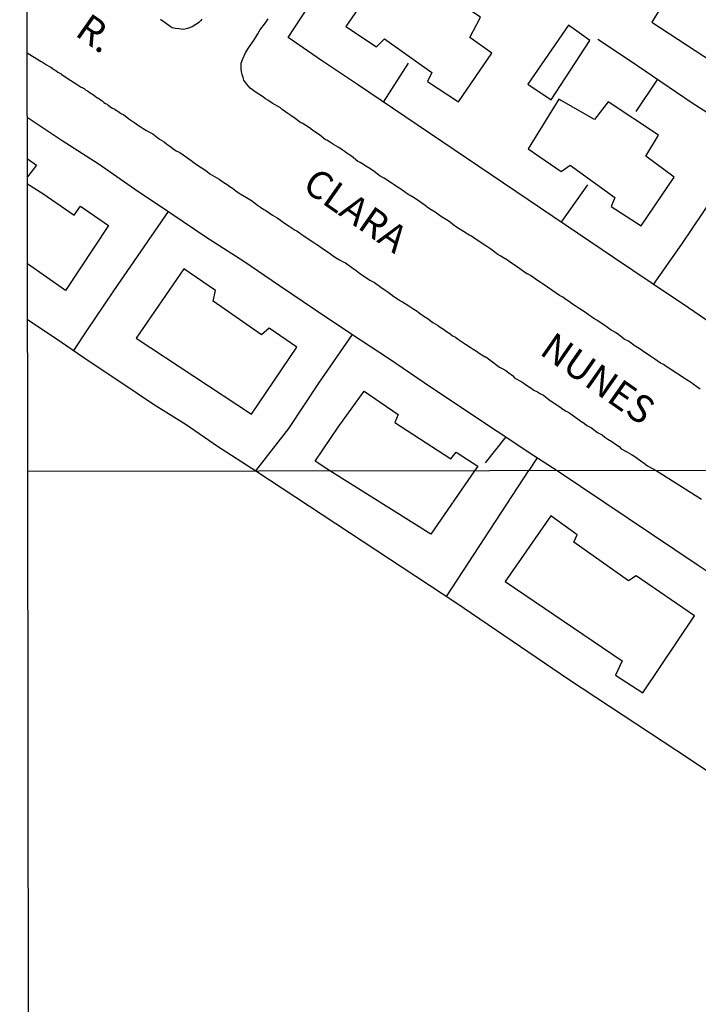
# Model space of a CAD drawing. Units: millimetres. Extents: x 185342 to 187960, y 1660429 to 1663203.
# Drawn here: x 185548 to 185610, y 1662598 to 1662687 of the extents above; entities that cross this region are included whole.
import ezdxf
from ezdxf.enums import TextEntityAlignment as Align

# ---------------------------------------------------------------- set-up
doc = ezdxf.new("R2010")
doc.units = ezdxf.units.MM
doc.header["$LTSCALE"] = 5
doc.header["$MEASUREMENT"] = 0
for name, color, linetype in [('Cotas_Coordenadas', 7, 'CONTINUOUS'), ('V-EDIFICACAO', 2, 'CONTINUOUS'), ('V-LOTE', 1, 'CONTINUOUS'), ('V-NOME_DOS_LOGRADOUROS', 7, 'CONTINUOUS'), ('V-QUADRA', 2, 'CONTINUOUS'), ('V-TESTADA', 5, 'CONTINUOUS'), ('X-LIMITE_1000', 7, 'CONTINUOUS'), ('X-LIMITE_5000', 7, 'CONTINUOUS')]:
    doc.layers.add(name, color=color, linetype=linetype)
doc.styles.get("Standard").update_dxf_attribs({"font": 'ARIAL.TTF'})

# ---------------------------------------------------------------- blocks, each defined once
blk = doc.blocks.new('2987.2R I_UPV')
at = {"layer": 'V-EDIFICACAO'}
for points in [[(185609.28, 1662691.47), (185609.74, 1662692.39), (185607.2993, 1662693.9444), (185605.85, 1662691.77), (185607.68, 1662690.45), (185605.35, 1662686.67), (185610.83, 1662683.07), (185613.32, 1662686.57), (185615.95, 1662685), (185617.48, 1662687.65), (185614.88, 1662689.4), (185613.87, 1662688.34), (185609.28, 1662691.47)], [(185586.4, 1662691.03), (185585.45, 1662689.71), (185584.12, 1662690.3), (185583.26, 1662689.24), (185580.76, 1662690.69), (185577.72, 1662686.28), (185580.47, 1662684.44), (185581.19, 1662685.16), (185585.47, 1662682.13), (185585.09, 1662681.29), (185587.9, 1662679.47), (185590.91, 1662683.86), (185588.91, 1662685.28), (185589.89, 1662687.11), (185586.98, 1662689.03), (185587.53, 1662690.28), (185586.4, 1662691.03)], [(185594.14, 1662681.07), (185596.2542, 1662679.6348), (185596.2542, 1662679.6348), (185599.75, 1662685.01), (185597.84, 1662686.4), (185594.14, 1662681.07)], [(185596.94, 1662679.71), (185594.18, 1662675.23), (185597.15, 1662673.16), (185597.97, 1662673.75), (185602.02, 1662670.82), (185601.69, 1662670.01), (185604.4, 1662668.28), (185607.38, 1662672.67), (185604.82, 1662674.56), (185605.96, 1662676.47), (185601.4, 1662679.46), (185600.17, 1662677.88), (185596.94, 1662679.71)], [(185563.0626, 1662664.3787), (185558.77, 1662658.13), (185569.18, 1662651.25), (185573.29, 1662657.31), (185570.79, 1662659.01), (185570.1, 1662658.41), (185565.71, 1662661.47), (185565.93, 1662662.42), (185563.0626, 1662664.3787)], [(185589.34, 1662646.15), (185585.4, 1662640.42), (185576.27, 1662646.14), (185574.93, 1662647.02), (185577.02, 1662650.09), (185579.36, 1662653.32), (185582.45, 1662651.23), (185582.13, 1662650.5), (185582.13, 1662650.5), (185587.18, 1662647.21), (185587.18, 1662647.21), (185587.69, 1662647.82), (185589.63, 1662646.56)], [(185603.93, 1662636.66), (185603.25, 1662636.19), (185598.31, 1662639.7), (185598.61, 1662640.35), (185596.22, 1662642.06), (185592.1, 1662636.15), (185602.67, 1662628.98), (185602.06, 1662627.69), (185604.53, 1662626.1), (185609.21, 1662633.05), (185603.93, 1662636.66)]]:
    blk.add_lwpolyline(points, close=True, dxfattribs=at)
for points in [[(185548.93, 1662674.34), (185549.7446, 1662673.7357), (185548.935, 1662672.7063)], [(185548.9358, 1662672.0528), (185550.33, 1662671.2), (185553.16, 1662669.24), (185553.73, 1662670.03), (185556.26, 1662668.31), (185552.37, 1662662.44), (185552.37, 1662662.44), (185548.9453, 1662664.8431)]]:
    blk.add_lwpolyline(points, dxfattribs=at)
at = {"layer": 'V-LOTE'}
for points in [[(185630.43, 1662646.2), (185628.39, 1662647.59), (185625.12, 1662649.79), (185621.85, 1662652.01), (185618.55, 1662654.21), (185615.25, 1662656.41), (185611.95, 1662658.61), (185608.67, 1662660.87), (185605.31, 1662663.11), (185601.97, 1662665.35), (185598.63, 1662667.59), (185595.29, 1662669.85), (185591.95, 1662672.11), (185588.61, 1662674.37), (185585.27, 1662676.63), (185581.93, 1662678.89), (185578.76, 1662681.02), (185575.59, 1662683.15), (185572.51, 1662685.28), (185574.92, 1662688.98)], [(185600.49, 1662685.13), (185603.34, 1662683.23), (185606.17, 1662681.31), (185609, 1662679.39), (185611.88, 1662677.54), (185614.69, 1662675.66), (185617.5, 1662673.78), (185620.28, 1662671.87), (185623.06, 1662669.96), (185625.84, 1662668.06), (185628.65, 1662666.21), (185631.44, 1662664.38), (185634.18, 1662662.55), (185636.92, 1662660.72), (185639.71, 1662658.91), (185642.49, 1662657.04), (185645.28, 1662655.19), (185647.01, 1662654.04)], [(185581.11, 1662679.44), (185583.37, 1662682.96)], [(185605.51, 1662662.98), (185608.07, 1662666.6), (185610.87, 1662670.76), (185613.64, 1662674.91), (185616.41, 1662678.98), (185619.02, 1662682.84)], [(185605.86, 1662681.52), (185603.91, 1662678.6)], [(185548.9279, 1662678.0913), (185552, 1662676.02), (185555.41, 1662673.84), (185558.62, 1662671.6), (185561.89, 1662669.4), (185565.16, 1662667.22), (185568.5, 1662665.08), (185571.71, 1662662.88), (185574.98, 1662660.68), (185578.25, 1662658.48), (185581.57, 1662656.32), (185584.78, 1662654.12), (185588.08, 1662651.92), (185591.38, 1662649.72), (185594.68, 1662647.52), (185596.8, 1662646.16)], [(185597.16, 1662668.58), (185598.9, 1662671.03), (185599.56, 1662671.97)], [(185561.67, 1662669.55), (185559.2, 1662665.97), (185556.73, 1662662.39), (185554.29, 1662658.78), (185553.1, 1662657.02)], [(185548.9519, 1662659.8087), (185551.55, 1662658.08), (185554.44, 1662656.11), (185557.38, 1662654.14), (185560.32, 1662652.17), (185563.28, 1662650.33), (185566.12, 1662648.38), (185569.57, 1662646.13)], [(185569.57, 1662646.13), (185572.55, 1662649.95), (185575.27, 1662654.05), (185578.31, 1662658.44)], [(185592.16, 1662649.2), (185590.29, 1662646.87)], [(185595, 1662647.31), (185594.25, 1662646.16)], [(185569.57, 1662646.13), (185587.64, 1662634.26), (185597.84, 1662627.32), (185608.84, 1662620.06), (185620.07, 1662612.53), (185631.39, 1662605), (185642.71, 1662597.47), (185654.62, 1662589.53)], [(185586.81, 1662634.8), (185594.25, 1662646.16)], [(185596.8, 1662646.16), (185609.54, 1662637.62), (185619.84, 1662630.76), (185630.41, 1662623.76), (185640.98, 1662616.67), (185651.51, 1662609.58), (185662.04, 1662602.49), (185672.57, 1662595.4), (185683.1, 1662588.22), (185693.99, 1662580.95), (185703.06, 1662574.77)]]:
    blk.add_lwpolyline(points, dxfattribs=at)
at = {"layer": 'V-QUADRA'}
for points in [[(185560.94, 1662686.9), (185561.05, 1662686.86), (185561.84, 1662686.3), (185562.01, 1662686.19), (185562.31, 1662686.13), (185562.66, 1662686.08), (185563, 1662686.04), (185563.3, 1662686.08), (185563.6, 1662686.19), (185563.83, 1662686.26), (185564.48, 1662686.69), (185564.59, 1662686.79), (185564.63, 1662686.81), (185564.73, 1662686.94)], [(185609.73, 1662653.52), (185609.41, 1662653.73), (185609.09, 1662653.97), (185608.94, 1662654.1), (185608.21, 1662654.53), (185607.81, 1662654.81), (185607.57, 1662654.96), (185607.25, 1662655.17), (185607.03, 1662655.32), (185606.75, 1662655.51), (185606.41, 1662655.73), (185606.15, 1662655.86), (185605.64, 1662656.22), (185605.28, 1662656.46), (185605.06, 1662656.61), (185604.72, 1662656.84), (185604.5, 1662656.99), (185604.22, 1662657.19), (185603.9, 1662657.38), (185603.84, 1662657.41), (185603.24, 1662657.85), (185602.87, 1662658.04), (185602.66, 1662658.19), (185602.36, 1662658.41), (185602.06, 1662658.62), (185601.8, 1662658.79), (185601.69, 1662658.84), (185601.01, 1662659.33), (185600.6, 1662659.59), (185600.4, 1662659.74), (185600.13, 1662659.91), (185599.91, 1662660.04), (185599.62, 1662660.23), (185599.46, 1662660.38), (185598.8, 1662660.79), (185598.42, 1662661.05), (185598.2, 1662661.2), (185597.92, 1662661.39), (185597.6, 1662661.62), (185597.3, 1662661.82), (185597, 1662661.97), (185595.93, 1662662.72), (185595.54, 1662663), (185595.28, 1662663.17), (185594.94, 1662663.4), (185594.7, 1662663.58), (185594.39, 1662663.79), (185594.13, 1662663.92), (185594.06, 1662663.94), (185593.22, 1662664.54), (185592.84, 1662664.8), (185592.6, 1662664.95), (185592.3, 1662665.16), (185591.96, 1662665.38), (185591.66, 1662665.57), (185591.45, 1662665.68), (185590.8, 1662666.15), (185590.44, 1662666.4), (185590.2, 1662666.55), (185589.9, 1662666.75), (185589.58, 1662666.98), (185589.28, 1662667.18), (185589.05, 1662667.33), (185588.92, 1662667.4), (185588.34, 1662667.76), (185587.95, 1662668.01), (185587.72, 1662668.16), (185587.39, 1662668.4), (185587.12, 1662668.59), (185586.79, 1662668.81), (185586.5, 1662669), (185586.26, 1662669.13), (185585.79, 1662669.49), (185585.42, 1662669.71), (185585.42, 1662669.71), (185585.18, 1662669.86), (185584.87, 1662670.09), (185584.65, 1662670.24), (185584.35, 1662670.46), (185584.05, 1662670.67), (185583.81, 1662670.82), (185583.53, 1662671.01), (185583.34, 1662671.1), (185582.68, 1662671.59), (185582.29, 1662671.81), (185582.08, 1662671.96), (185581.8, 1662672.15), (185581.46, 1662672.36), (185581.16, 1662672.58), (185580.81, 1662672.75), (185580.26, 1662673.18), (185579.87, 1662673.44), (185579.51, 1662673.65), (185579.29, 1662673.8), (185578.99, 1662673.99), (185578.8, 1662674.08), (185578.22, 1662674.57), (185577.83, 1662674.81), (185577.64, 1662674.96), (185577.38, 1662675.13), (185577.08, 1662675.34), (185576.81, 1662675.49), (185576.59, 1662675.62), (185576.33, 1662675.79), (185575.99, 1662675.99), (185575.88, 1662676.03), (185575.32, 1662676.5), (185574.92, 1662676.76), (185574.7, 1662676.91), (185574.42, 1662677.12), (185574.08, 1662677.34), (185573.76, 1662677.53), (185573.65, 1662677.58), (185573.12, 1662677.96), (185572.73, 1662678.22), (185572.48, 1662678.41), (185572.26, 1662678.56), (185571.96, 1662678.77), (185571.81, 1662678.91), (185571.06, 1662679.35), (185570.67, 1662679.61), (185570.46, 1662679.74), (185570.18, 1662679.96), (185569.86, 1662680.17), (185569.62, 1662680.32), (185569.07, 1662680.71), (185568.76, 1662681.05), (185568.5, 1662681.42), (185568.42, 1662681.67), (185568.33, 1662681.93), (185568.27, 1662682.19), (185568.25, 1662682.44), (185568.25, 1662682.7), (185568.25, 1662682.96), (185568.36, 1662683.26), (185568.36, 1662683.28), (185568.63, 1662683.88), (185568.89, 1662684.29), (185569.06, 1662684.55), (185569.24, 1662684.8), (185569.43, 1662685.06), (185569.58, 1662685.32), (185569.77, 1662685.62), (185569.92, 1662685.87), (185569.95, 1662685.94), (185570.44, 1662686.6), (185570.69, 1662686.97)], [(185548.92, 1662683.9), (185550.02, 1662683.19), (185550.18, 1662683.1), (185550.29, 1662683.04), (185550.65, 1662682.8), (185550.87, 1662682.7), (185551.04, 1662682.59), (185551.17, 1662682.5), (185551.34, 1662682.38), (185551.51, 1662682.29), (185551.68, 1662682.16), (185551.81, 1662682.1), (185551.98, 1662681.99), (185552, 1662681.97), (185552.58, 1662681.58), (185552.8, 1662681.43), (185552.92, 1662681.35), (185553.05, 1662681.26), (185553.18, 1662681.18), (185553.35, 1662681.09), (185553.52, 1662680.98), (185553.61, 1662680.92), (185553.74, 1662680.83), (185553.89, 1662680.77), (185553.93, 1662680.77), (185553.99, 1662680.7), (185554.06, 1662680.66), (185554.12, 1662680.62), (185554.23, 1662680.53), (185554.38, 1662680.45), (185554.48, 1662680.36), (185554.59, 1662680.3), (185554.7, 1662680.23), (185554.83, 1662680.15), (185554.94, 1662680.06), (185555.06, 1662679.98), (185555.22, 1662679.87), (185555.3, 1662679.83), (185555.69, 1662679.55), (185555.84, 1662679.42), (185555.99, 1662679.33), (185556.14, 1662679.25), (185556.24, 1662679.16), (185556.35, 1662679.07), (185556.48, 1662678.99), (185556.63, 1662678.88), (185556.67, 1662678.86), (185556.78, 1662678.82), (185556.85, 1662678.82), (185556.87, 1662678.75), (185556.93, 1662678.73), (185556.95, 1662678.71), (185557.06, 1662678.65), (185557.1, 1662678.62), (185557.23, 1662678.52), (185557.34, 1662678.45), (185557.44, 1662678.39), (185557.62, 1662678.31), (185558.09, 1662677.94), (185558.63, 1662677.58), (185558.88, 1662677.4), (185559.14, 1662677.23), (185559.4, 1662677.06), (185559.7, 1662676.87), (185559.96, 1662676.74), (185560.28, 1662676.59), (185560.88, 1662676.09), (185561.28, 1662675.84), (185561.54, 1662675.65), (185561.8, 1662675.45), (185562.08, 1662675.26), (185562.37, 1662675.04), (185562.72, 1662674.88), (185563.3, 1662674.47), (185563.73, 1662674.17), (185564.01, 1662673.97), (185564.3, 1662673.76), (185564.63, 1662673.55), (185564.89, 1662673.37), (185565.19, 1662673.16), (185565.42, 1662672.95), (185566.26, 1662672.47), (185566.69, 1662672.17), (185566.99, 1662672), (185567.24, 1662671.83), (185567.48, 1662671.66), (185567.78, 1662671.44), (185568.08, 1662671.23), (185568.16, 1662671.17), (185568.74, 1662670.82), (185569.17, 1662670.54), (185569.47, 1662670.33), (185569.73, 1662670.12), (185570.01, 1662669.94), (185570.31, 1662669.73), (185570.48, 1662669.64), (185571.08, 1662669.24), (185571.49, 1662669), (185571.79, 1662668.79), (185572.05, 1662668.61), (185572.35, 1662668.4), (185572.35, 1662668.4), (185572.6, 1662668.23), (185572.86, 1662668.06), (185573.12, 1662667.89), (185573.27, 1662667.82), (185573.85, 1662667.39), (185574.28, 1662667.13), (185574.58, 1662666.92), (185574.83, 1662666.75), (185575.09, 1662666.58), (185575.15, 1662666.56), (185575.77, 1662666.1), (185576.21, 1662665.83), (185576.46, 1662665.63), (185576.78, 1662665.42), (185577.13, 1662665.2), (185577.47, 1662665.01), (185577.68, 1662664.91), (185578.24, 1662664.5), (185578.65, 1662664.22), (185578.93, 1662664), (185579.25, 1662663.79), (185579.57, 1662663.57), (185579.89, 1662663.36), (185580.24, 1662663.17), (185580.3, 1662663.15), (185580.88, 1662662.72), (185581.26, 1662662.46), (185581.52, 1662662.27), (185581.76, 1662662.1), (185582.05, 1662661.88), (185582.38, 1662661.67), (185582.64, 1662661.5), (185582.83, 1662661.41), (185583.41, 1662661.03), (185583.84, 1662660.73), (185584.14, 1662660.55), (185584.37, 1662660.38), (185584.67, 1662660.17), (185585, 1662659.97), (185585.06, 1662659.93), (185585.57, 1662659.54), (185585.98, 1662659.29), (185586.24, 1662659.12), (185586.54, 1662658.92), (185586.8, 1662658.73), (185587.1, 1662658.54), (185587.35, 1662658.34), (185587.61, 1662658.2), (185587.89, 1662658), (185587.97, 1662657.94), (185588.51, 1662657.57), (185588.94, 1662657.32), (185589.2, 1662657.14), (185589.5, 1662656.95), (185589.75, 1662656.78), (185590.01, 1662656.61), (185590.31, 1662656.44), (185590.37, 1662656.42), (185590.95, 1662655.97), (185591.34, 1662655.69), (185591.6, 1662655.51), (185591.9, 1662655.34), (185592.16, 1662655.19), (185592.43, 1662654.98), (185592.78, 1662654.74), (185592.99, 1662654.51), (185593.61, 1662654.19), (185594.02, 1662653.88), (185594.36, 1662653.67), (185594.68, 1662653.43), (185595.03, 1662653.26), (185595.29, 1662653.09), (185595.56, 1662652.97), (185596.08, 1662652.56), (185596.49, 1662652.28), (185596.79, 1662652.08), (185597.04, 1662651.91), (185597.3, 1662651.72), (185597.56, 1662651.55), (185597.86, 1662651.42), (185597.96, 1662651.36), (185598.5, 1662650.95), (185598.93, 1662650.63), (185599.23, 1662650.43), (185599.49, 1662650.24), (185599.79, 1662650.07), (185599.89, 1662650.03), (185600.45, 1662649.6), (185600.86, 1662649.38), (185601.12, 1662649.19), (185601.39, 1662649), (185601.74, 1662648.78), (185602.06, 1662648.55), (185602.4, 1662648.33), (185602.59, 1662648.12), (185603.11, 1662647.86), (185603.52, 1662647.6), (185603.82, 1662647.43), (185604.05, 1662647.26), (185604.35, 1662647.05), (185604.35, 1662647.05), (185604.68, 1662646.81), (185604.95, 1662646.6), (185605.74, 1662646.17), (185609.85, 1662643.57)]]:
    blk.add_lwpolyline(points, dxfattribs=at)
at = {"layer": 'V-TESTADA'}
for points in [[(185630.43, 1662646.2), (185628.39, 1662647.59), (185625.12, 1662649.79), (185621.85, 1662652.01), (185618.55, 1662654.21), (185615.25, 1662656.41), (185611.95, 1662658.61), (185608.67, 1662660.87), (185605.31, 1662663.11), (185601.97, 1662665.35), (185598.63, 1662667.59), (185595.29, 1662669.85), (185591.95, 1662672.11), (185588.61, 1662674.37), (185585.27, 1662676.63), (185581.93, 1662678.89), (185578.76, 1662681.02), (185575.59, 1662683.15), (185572.51, 1662685.28), (185574.92, 1662688.98)], [(185548.9279, 1662678.0913), (185552, 1662676.02), (185555.41, 1662673.84), (185558.62, 1662671.6), (185561.89, 1662669.4), (185565.16, 1662667.22), (185568.5, 1662665.08), (185571.71, 1662662.88), (185574.98, 1662660.68), (185578.25, 1662658.48), (185581.57, 1662656.32), (185584.78, 1662654.12), (185588.08, 1662651.92), (185591.38, 1662649.72), (185594.68, 1662647.52), (185596.8, 1662646.16)], [(185596.8, 1662646.16), (185609.54, 1662637.62), (185619.84, 1662630.76), (185630.41, 1662623.76), (185640.98, 1662616.67), (185651.51, 1662609.58), (185662.04, 1662602.49), (185672.57, 1662595.4), (185683.1, 1662588.22), (185693.99, 1662580.95), (185703.06, 1662574.77)]]:
    blk.add_lwpolyline(points, dxfattribs=at)
at = {"layer": 'X-LIMITE_1000'}
blk.add_line((187957.478, 1662649), (185548.97, 1662646.092), dxfattribs=at)
at = {"layer": 'X-LIMITE_5000'}
blk.add_lwpolyline([(185548.24, 1663200.38), (186029.97, 1663201.01), (186511.7, 1663201.61), (186993.42, 1663202.19), (187475.15, 1663202.75), (187956.87, 1663203.29), (187957.48, 1662649), (187958.09, 1662094.71), (187958.7, 1661540.42), (187959.3, 1660986.13), (187959.91, 1660431.84), (187478.31, 1660431.31), (186996.7, 1660430.75), (186515.1, 1660430.16), (186033.5, 1660429.56), (185551.89, 1660428.94), (185551.16, 1660983.23), (185550.43, 1661537.52), (185549.7, 1662091.81), (185548.97, 1662646.1), (185548.24, 1663200.38)], dxfattribs=at)
at = {"layer": 'V-NOME_DOS_LOGRADOUROS'}
for s, p in [('R.', (185552.68, 1662684.89)), ('CLARA', (185573.207, 1662670.9795)), ('NUNES', (185594.65, 1662656.1))]:
    blk.add_text(s, height=2.50002, rotation=325, dxfattribs=at).set_placement(p, align=Align.BOTTOM_LEFT)

msp = doc.modelspace()

# ---------------------------------------------------------------- block references
at = {"layer": 'Cotas_Coordenadas'}
msp.add_blockref('2987.2R I_UPV', (0, 0), dxfattribs=at)

doc.saveas('drawing.dxf')
